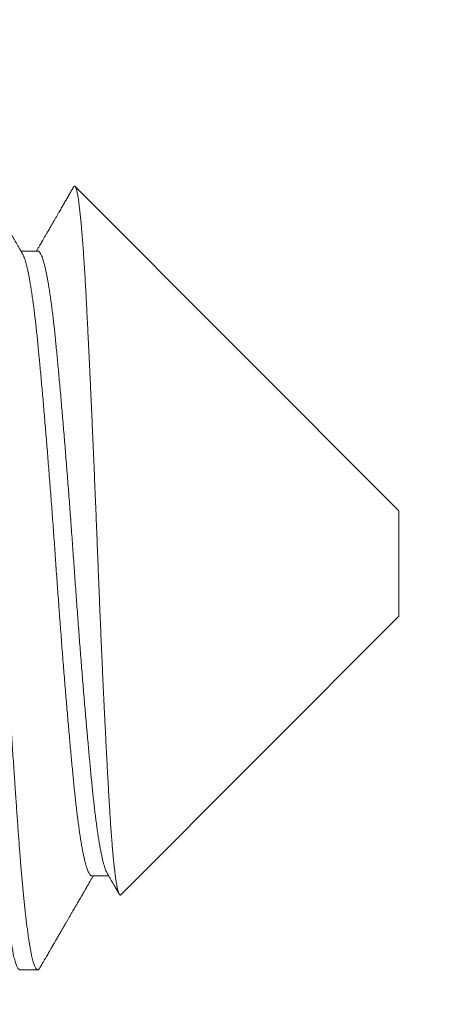
# Model space of a CAD drawing. Extents: x -52 to 74, y -8 to 56.
# Drawn here: x 53 to 53, y 0 to 1 of the extents above; entities that cross this region are included whole.
import ezdxf

# ---------------------------------------------------------------- set-up
doc = ezdxf.new("R2010")
doc.units = 0
doc.header["$LTSCALE"] = 0.25
doc.header["$MEASUREMENT"] = 0
doc.layers.get('0').update_dxf_attribs({"linetype": 'CONTINUOUS', "lineweight": 13})

msp = doc.modelspace()

# ---------------------------------------------------------------- linework, layer by layer
for p, q in [((53.29284, 0.38886), (53.16832, 0.51339)), ((53.15395, 0.4885), (53.14754, 0.4885)), ((53.29284, 0.38886), (53.29284, 0.3483)), ((53.18594, 0.2414), (53.29284, 0.3483)), ((53.17479, 0.24867), (53.1812, 0.24867)), ((53.14701, 0.21258), (53.15395, 0.21258))]:
    msp.add_line(p, q)
msp.add_arc((48.39289, 0.20886), 6.04825, 353.208266, 41.84287)
at = {"color": 8}
for points, knots in [([(53.14701, 0.2126), (53.14696, 0.2126), (53.14684, 0.21259), (53.14663, 0.21273), (53.14638, 0.21299), (53.14613, 0.21339), (53.14587, 0.21393), (53.14561, 0.21459), (53.14535, 0.2154), (53.14509, 0.21634), (53.14483, 0.21739), (53.14457, 0.21856), (53.14432, 0.21983), (53.14406, 0.22121), (53.14381, 0.22272), (53.14355, 0.22434), (53.1433, 0.22605), (53.14305, 0.22782), (53.14281, 0.22967), (53.14257, 0.2316), (53.14233, 0.23363), (53.14209, 0.23584), (53.14183, 0.23823), (53.14157, 0.2408), (53.14131, 0.24349), (53.14105, 0.24626), (53.1408, 0.24914), (53.14055, 0.25209), (53.14031, 0.25514), (53.14007, 0.25821), (53.13983, 0.26132), (53.1396, 0.26446), (53.13936, 0.2677), (53.13912, 0.27102), (53.13888, 0.27444), (53.13864, 0.27787), (53.1384, 0.28132), (53.13817, 0.28476), (53.13793, 0.28828), (53.13769, 0.29185), (53.13744, 0.29563), (53.13718, 0.29961), (53.13691, 0.3038), (53.13664, 0.30805), (53.13637, 0.31235), (53.1361, 0.3167), (53.13584, 0.3211), (53.13557, 0.32552), (53.13531, 0.32991), (53.13505, 0.33425), (53.1348, 0.33852), (53.13455, 0.34281), (53.13431, 0.34711), (53.13406, 0.35141), (53.13381, 0.35595), (53.13354, 0.36074), (53.13327, 0.36577), (53.133, 0.3708), (53.13274, 0.37564), (53.13248, 0.38033), (53.13223, 0.38484), (53.13197, 0.38937), (53.13171, 0.39389), (53.13145, 0.3984), (53.13119, 0.4029), (53.13093, 0.40739), (53.13066, 0.41177), (53.1304, 0.41605), (53.13015, 0.42023), (53.12989, 0.42437), (53.12964, 0.42846), (53.12938, 0.43251), (53.12913, 0.43643), (53.12888, 0.44021), (53.12864, 0.44387), (53.1284, 0.44747), (53.12817, 0.45101), (53.12792, 0.45462), (53.12767, 0.45828), (53.12741, 0.46199), (53.12715, 0.4656), (53.1269, 0.46911), (53.12665, 0.47253), (53.12641, 0.47584), (53.12616, 0.47905), (53.12593, 0.48212), (53.12569, 0.48506), (53.12545, 0.48787), (53.12521, 0.49061), (53.12497, 0.49326), (53.12472, 0.49582), (53.12448, 0.49825), (53.12424, 0.50054), (53.124, 0.5027), (53.12376, 0.50477), (53.12352, 0.50674), (53.12327, 0.50869), (53.12301, 0.51061), (53.12274, 0.51247), (53.12247, 0.5142), (53.1222, 0.5158), (53.12193, 0.51727), (53.12167, 0.51861), (53.1214, 0.51981), (53.12114, 0.52086), (53.12089, 0.52176), (53.12064, 0.52253), (53.12039, 0.52318), (53.12015, 0.5237), (53.11991, 0.52411), (53.11966, 0.52441), (53.1194, 0.52458), (53.11913, 0.5246), (53.11886, 0.52446), (53.11862, 0.52421), (53.11847, 0.52395), (53.11841, 0.52385)], [0, 0, 0, 0, 0.005031, 0.013918, 0.022852, 0.031827, 0.04084, 0.049889, 0.058968, 0.068075, 0.077205, 0.0859, 0.094609, 0.103328, 0.112055, 0.120785, 0.129516, 0.137744, 0.145967, 0.154181, 0.162383, 0.170571, 0.179689, 0.18878, 0.197843, 0.206872, 0.215864, 0.224816, 0.233724, 0.242584, 0.251003, 0.259465, 0.267967, 0.276506, 0.285079, 0.293682, 0.30182, 0.309979, 0.318157, 0.326352, 0.33456, 0.343732, 0.352914, 0.3621, 0.371287, 0.380471, 0.389648, 0.398813, 0.407963, 0.41664, 0.425296, 0.433927, 0.442532, 0.451105, 0.459645, 0.469661, 0.479622, 0.489533, 0.499487, 0.508422, 0.517399, 0.526414, 0.535464, 0.544545, 0.553653, 0.562784, 0.571934, 0.580644, 0.589365, 0.598092, 0.606822, 0.615553, 0.624279, 0.632501, 0.640713, 0.648913, 0.657098, 0.665266, 0.674356, 0.683417, 0.692445, 0.701435, 0.710385, 0.719291, 0.728149, 0.737012, 0.745478, 0.753983, 0.762526, 0.771102, 0.779709, 0.788343, 0.796505, 0.804686, 0.812883, 0.821093, 0.829313, 0.838494, 0.847681, 0.856868, 0.866052, 0.875228, 0.884392, 0.893541, 0.90267, 0.911324, 0.919953, 0.928555, 0.937125, 0.945661, 0.95416, 0.964124, 0.974036, 0.983986, 0.993992, 1, 1, 1, 1]), ([(53.15477, 0.21332), (53.15474, 0.21326), (53.15462, 0.21303), (53.15441, 0.2128), (53.15416, 0.21261), (53.1539, 0.21256), (53.15365, 0.21266), (53.15339, 0.2129), (53.15313, 0.21329), (53.15287, 0.2138), (53.15262, 0.21443), (53.15237, 0.21516), (53.15212, 0.21602), (53.15187, 0.21699), (53.15162, 0.21809), (53.15137, 0.21928), (53.15112, 0.22057), (53.15088, 0.22194), (53.15064, 0.22341), (53.1504, 0.22498), (53.15015, 0.22672), (53.14989, 0.22864), (53.14962, 0.23075), (53.14935, 0.23298), (53.14909, 0.23532), (53.14882, 0.23777), (53.14856, 0.24033), (53.1483, 0.243), (53.14805, 0.24571), (53.1478, 0.24847), (53.14757, 0.25126), (53.14733, 0.25413), (53.1471, 0.25707), (53.14687, 0.26009), (53.14664, 0.26314), (53.14642, 0.26621), (53.14619, 0.26931), (53.14596, 0.27248), (53.14573, 0.27574), (53.14549, 0.2792), (53.14524, 0.28286), (53.14498, 0.28675), (53.14471, 0.29071), (53.14444, 0.29475), (53.14418, 0.29887), (53.14391, 0.30304), (53.14364, 0.30728), (53.14337, 0.3115), (53.14311, 0.3157), (53.14285, 0.31987), (53.1426, 0.32407), (53.14235, 0.32829), (53.14209, 0.33255), (53.14185, 0.33674), (53.14161, 0.34086), (53.14138, 0.34491), (53.14115, 0.34896), (53.14092, 0.35301), (53.14068, 0.35721), (53.14044, 0.36156), (53.1402, 0.36605), (53.13996, 0.37053), (53.13972, 0.37502), (53.13947, 0.37952), (53.13922, 0.38403), (53.13896, 0.38855), (53.13871, 0.393), (53.13846, 0.39736), (53.13821, 0.40165), (53.13796, 0.40591), (53.1377, 0.41016), (53.13745, 0.41438), (53.1372, 0.41849), (53.13695, 0.42248), (53.13671, 0.42637), (53.13647, 0.43021), (53.13623, 0.434), (53.13598, 0.4379), (53.13572, 0.44187), (53.13545, 0.44592), (53.13519, 0.4499), (53.13492, 0.4538), (53.13466, 0.45761), (53.1344, 0.46133), (53.13414, 0.46496), (53.13389, 0.46843), (53.13365, 0.47175), (53.13342, 0.47492), (53.13319, 0.478), (53.13296, 0.481), (53.13273, 0.48392), (53.13249, 0.48671), (53.13226, 0.48937), (53.13204, 0.49191), (53.13181, 0.49437), (53.13157, 0.49676), (53.13133, 0.49915), (53.13108, 0.50153), (53.13081, 0.50389), (53.13054, 0.50613), (53.13027, 0.50826), (53.13001, 0.51026), (53.12974, 0.51214), (53.12947, 0.5139), (53.1292, 0.51549), (53.12894, 0.51694), (53.12869, 0.51824), (53.12843, 0.51943), (53.12818, 0.52049), (53.12793, 0.52142), (53.12769, 0.52223), (53.12745, 0.5229), (53.12722, 0.52345), (53.12699, 0.52389), (53.12677, 0.52422), (53.12654, 0.52446), (53.12634, 0.52458), (53.12622, 0.52457), (53.12617, 0.52457)], [0, 0, 0, 0, 0.003547, 0.012906, 0.022216, 0.031476, 0.040755, 0.050085, 0.059462, 0.068881, 0.077473, 0.086095, 0.094741, 0.10341, 0.112098, 0.120802, 0.129019, 0.137244, 0.145474, 0.153706, 0.161937, 0.171119, 0.180291, 0.189451, 0.198593, 0.207715, 0.216812, 0.225879, 0.234915, 0.243468, 0.251985, 0.260463, 0.268899, 0.277308, 0.285753, 0.293753, 0.301788, 0.309854, 0.317949, 0.32607, 0.335162, 0.34428, 0.353419, 0.362575, 0.371746, 0.380926, 0.390112, 0.3993, 0.408028, 0.416751, 0.425464, 0.434165, 0.442849, 0.451514, 0.459663, 0.467788, 0.475888, 0.483959, 0.491999, 0.500932, 0.509819, 0.518668, 0.527549, 0.536477, 0.545446, 0.554455, 0.563499, 0.572123, 0.580772, 0.589443, 0.598133, 0.606838, 0.615554, 0.62378, 0.632011, 0.640243, 0.648473, 0.656699, 0.665872, 0.67503, 0.684172, 0.693293, 0.702388, 0.711455, 0.720488, 0.729486, 0.737999, 0.746473, 0.754905, 0.763315, 0.771764, 0.780255, 0.788295, 0.796366, 0.804465, 0.812591, 0.82074, 0.829858, 0.838998, 0.848156, 0.857327, 0.866507, 0.875693, 0.884881, 0.894065, 0.902787, 0.911499, 0.920199, 0.928881, 0.937544, 0.946183, 0.954305, 0.9624, 0.970466, 0.9785, 0.9865, 0.995386, 1, 1, 1, 1]), ([(53.16776, 0.51316), (53.16779, 0.51321), (53.16787, 0.51335), (53.168, 0.51347), (53.16816, 0.5135), (53.16832, 0.51341), (53.16847, 0.5132), (53.16862, 0.51288), (53.16877, 0.51244), (53.16893, 0.51189), (53.16909, 0.51121), (53.16924, 0.51043), (53.1694, 0.50954), (53.16957, 0.50852), (53.16973, 0.50736), (53.1699, 0.50605), (53.17007, 0.50462), (53.17024, 0.50311), (53.1704, 0.50154), (53.17056, 0.49991), (53.17072, 0.49818), (53.17088, 0.49634), (53.17104, 0.49441), (53.1712, 0.49236), (53.17136, 0.49021), (53.17153, 0.48794), (53.17169, 0.48557), (53.17185, 0.4831), (53.17201, 0.48054), (53.17217, 0.47791), (53.17232, 0.47524), (53.17248, 0.47251), (53.17263, 0.46971), (53.17278, 0.46681), (53.17293, 0.46384), (53.17308, 0.4608), (53.17324, 0.45771), (53.17339, 0.4545), (53.17355, 0.45116), (53.17372, 0.44769), (53.17389, 0.44414), (53.17405, 0.44061), (53.17422, 0.43712), (53.17438, 0.43367), (53.17453, 0.43017), (53.1747, 0.42661), (53.17486, 0.423), (53.17502, 0.41933), (53.17518, 0.41559), (53.17535, 0.41179), (53.17551, 0.40795), (53.17568, 0.40407), (53.17584, 0.40016), (53.17601, 0.39628), (53.17617, 0.39245), (53.17632, 0.38866), (53.17648, 0.38485), (53.17663, 0.38102), (53.17679, 0.37718), (53.17694, 0.37331), (53.17709, 0.36941), (53.17725, 0.36549), (53.1774, 0.36156), (53.17756, 0.35763), (53.17772, 0.35371), (53.17788, 0.34987), (53.17804, 0.34611), (53.1782, 0.34243), (53.17835, 0.33878), (53.17851, 0.33514), (53.17868, 0.33152), (53.17884, 0.32791), (53.179, 0.32431), (53.17917, 0.32073), (53.17934, 0.31718), (53.1795, 0.31367), (53.17967, 0.3102), (53.17984, 0.30685), (53.18, 0.30362), (53.18016, 0.3005), (53.18031, 0.29743), (53.18047, 0.29441), (53.18063, 0.29145), (53.18079, 0.28853), (53.18095, 0.28566), (53.1811, 0.28283), (53.18126, 0.28008), (53.18142, 0.27739), (53.18157, 0.27478), (53.18173, 0.27228), (53.18188, 0.2699), (53.18203, 0.26763), (53.18219, 0.26543), (53.18235, 0.26332), (53.18251, 0.26129), (53.18267, 0.25934), (53.18283, 0.25747), (53.183, 0.25568), (53.18316, 0.25398), (53.18333, 0.25238), (53.1835, 0.25088), (53.18367, 0.24952), (53.18383, 0.24828), (53.18399, 0.24717), (53.18415, 0.24614), (53.18431, 0.24521), (53.18447, 0.24438), (53.18463, 0.24364), (53.18479, 0.24299), (53.18495, 0.24244), (53.18511, 0.242), (53.18527, 0.24166), (53.18543, 0.24142), (53.18559, 0.24129), (53.18574, 0.24127), (53.18585, 0.24131), (53.18592, 0.24139), (53.18593, 0.2414)], [0, 0, 0, 0, 0.004852, 0.014488, 0.024156, 0.033824, 0.042989, 0.052155, 0.061351, 0.070546, 0.079799, 0.089059, 0.09816, 0.107269, 0.116936, 0.126603, 0.136304, 0.146006, 0.154903, 0.163801, 0.172698, 0.181656, 0.190616, 0.199575, 0.208728, 0.217883, 0.227036, 0.236257, 0.245479, 0.2547, 0.263592, 0.272483, 0.281402, 0.29032, 0.299292, 0.308271, 0.317104, 0.325945, 0.335309, 0.344674, 0.354072, 0.363471, 0.372175, 0.380881, 0.389586, 0.398352, 0.40712, 0.415886, 0.424847, 0.433809, 0.44277, 0.451798, 0.460828, 0.469856, 0.478478, 0.487102, 0.495724, 0.504407, 0.51309, 0.521773, 0.530647, 0.539523, 0.548397, 0.55734, 0.566284, 0.575227, 0.583739, 0.592253, 0.600766, 0.609339, 0.617915, 0.626489, 0.635257, 0.644027, 0.652795, 0.66163, 0.670467, 0.679303, 0.687651, 0.696001, 0.704349, 0.712755, 0.721162, 0.729568, 0.738158, 0.746748, 0.755338, 0.76399, 0.772645, 0.781297, 0.789617, 0.797937, 0.806257, 0.814637, 0.823019, 0.8314, 0.839975, 0.848551, 0.857126, 0.865768, 0.874412, 0.883054, 0.891128, 0.899204, 0.907277, 0.915407, 0.923539, 0.931669, 0.939976, 0.948284, 0.956591, 0.964959, 0.973329, 0.981697, 0.989771, 0.997846, 1, 1, 1, 1]), ([(53.18065, 0.24962), (53.18065, 0.24962), (53.18055, 0.24978), (53.18035, 0.2502), (53.18005, 0.25089), (53.17975, 0.25174), (53.17945, 0.25272), (53.17914, 0.25382), (53.17884, 0.25505), (53.17854, 0.2564), (53.17824, 0.25788), (53.17793, 0.25949), (53.17763, 0.26123), (53.17732, 0.26311), (53.17702, 0.2651), (53.17671, 0.26721), (53.17641, 0.26942), (53.17612, 0.27174), (53.17582, 0.27416), (53.17553, 0.27667), (53.17525, 0.27927), (53.17497, 0.28195), (53.17469, 0.28471), (53.17442, 0.28755), (53.17414, 0.29048), (53.17386, 0.29348), (53.17357, 0.29658), (53.17328, 0.29979), (53.17298, 0.30311), (53.17268, 0.30654), (53.17237, 0.31005), (53.17207, 0.31363), (53.17176, 0.31728), (53.17145, 0.32099), (53.17114, 0.32476), (53.17084, 0.32857), (53.17053, 0.33242), (53.17022, 0.33631), (53.16992, 0.34022), (53.16962, 0.34414), (53.16933, 0.34805), (53.16904, 0.35194), (53.16875, 0.35583), (53.16847, 0.35974), (53.16819, 0.36367), (53.16791, 0.36762), (53.16763, 0.37156), (53.16735, 0.37551), (53.16707, 0.37947), (53.16678, 0.38344), (53.16648, 0.38741), (53.16619, 0.39137), (53.16589, 0.39532), (53.16558, 0.39924), (53.16528, 0.40314), (53.16497, 0.40699), (53.16467, 0.41077), (53.16437, 0.41448), (53.16407, 0.41815), (53.16376, 0.42178), (53.16346, 0.42537), (53.16315, 0.42892), (53.16285, 0.43238), (53.16255, 0.43577), (53.16225, 0.43907), (53.16196, 0.44227), (53.16167, 0.44538), (53.16138, 0.44838), (53.1611, 0.45128), (53.16083, 0.45409), (53.16055, 0.4568), (53.16027, 0.45942), (53.15999, 0.46193), (53.1597, 0.46434), (53.15941, 0.46666), (53.15912, 0.4689), (53.15882, 0.47105), (53.15851, 0.4731), (53.15821, 0.47503), (53.1579, 0.47685), (53.15759, 0.47854), (53.15728, 0.4801), (53.15697, 0.48154), (53.15667, 0.48284), (53.15636, 0.48401), (53.15606, 0.48504), (53.15576, 0.48594), (53.15546, 0.4867), (53.15517, 0.48732), (53.15488, 0.48781), (53.1546, 0.48817), (53.15432, 0.4884), (53.15411, 0.48851), (53.15398, 0.48849), (53.15395, 0.48849)], [0, 0, 0, 0, 0.000416, 0.011488, 0.022605, 0.033759, 0.044944, 0.056155, 0.067184, 0.078225, 0.089272, 0.100318, 0.111582, 0.122834, 0.134065, 0.14527, 0.156442, 0.167576, 0.178664, 0.189677, 0.200634, 0.211528, 0.222363, 0.233236, 0.243977, 0.254775, 0.265623, 0.276517, 0.287674, 0.298867, 0.310088, 0.321332, 0.332592, 0.343862, 0.355134, 0.366379, 0.377613, 0.388831, 0.400025, 0.411191, 0.422122, 0.433013, 0.443858, 0.454652, 0.465607, 0.476498, 0.487359, 0.498283, 0.50927, 0.520312, 0.531405, 0.542518, 0.553669, 0.564852, 0.576061, 0.587289, 0.59833, 0.609376, 0.620423, 0.631463, 0.642716, 0.653949, 0.665156, 0.676332, 0.687468, 0.698561, 0.709603, 0.720564, 0.731464, 0.742302, 0.753169, 0.764101, 0.774894, 0.785739, 0.79663, 0.807562, 0.818751, 0.829971, 0.841213, 0.852472, 0.863741, 0.875014, 0.886283, 0.897519, 0.908738, 0.919935, 0.931103, 0.942235, 0.953129, 0.963978, 0.974775, 0.985516, 0.996412, 1, 1, 1, 1]), ([(53.17479, 0.24868), (53.17471, 0.24868), (53.17454, 0.24869), (53.17427, 0.24887), (53.17399, 0.24917), (53.1737, 0.24961), (53.1734, 0.25019), (53.17311, 0.2509), (53.17281, 0.25174), (53.1725, 0.25272), (53.1722, 0.25382), (53.1719, 0.25505), (53.1716, 0.2564), (53.17129, 0.25788), (53.17099, 0.25949), (53.17068, 0.26123), (53.17038, 0.26311), (53.17007, 0.2651), (53.16977, 0.26721), (53.16947, 0.26942), (53.16917, 0.27174), (53.16888, 0.27416), (53.16859, 0.27667), (53.1683, 0.27927), (53.16802, 0.28195), (53.16775, 0.28471), (53.16747, 0.28755), (53.16719, 0.29048), (53.16691, 0.29348), (53.16663, 0.29658), (53.16633, 0.29979), (53.16604, 0.30311), (53.16573, 0.30654), (53.16543, 0.31005), (53.16512, 0.31363), (53.16482, 0.31728), (53.16451, 0.32099), (53.1642, 0.32476), (53.16389, 0.32857), (53.16359, 0.33242), (53.16328, 0.33631), (53.16298, 0.34022), (53.16268, 0.34414), (53.16238, 0.34805), (53.16209, 0.35194), (53.16181, 0.35583), (53.16152, 0.35974), (53.16124, 0.36367), (53.16096, 0.36762), (53.16069, 0.37156), (53.16041, 0.37551), (53.16012, 0.37947), (53.15983, 0.38344), (53.15954, 0.38741), (53.15924, 0.39137), (53.15894, 0.39532), (53.15864, 0.39924), (53.15833, 0.40314), (53.15803, 0.40699), (53.15773, 0.41077), (53.15742, 0.41448), (53.15712, 0.41815), (53.15682, 0.42178), (53.15651, 0.42537), (53.15621, 0.42892), (53.15591, 0.43238), (53.1556, 0.43577), (53.15531, 0.43907), (53.15501, 0.44227), (53.15472, 0.44538), (53.15444, 0.44838), (53.15416, 0.45128), (53.15388, 0.45409), (53.15361, 0.4568), (53.15333, 0.45942), (53.15304, 0.46193), (53.15276, 0.46434), (53.15247, 0.46666), (53.15217, 0.4689), (53.15187, 0.47105), (53.15157, 0.4731), (53.15126, 0.47503), (53.15095, 0.47685), (53.15065, 0.47854), (53.15034, 0.4801), (53.15003, 0.48154), (53.14972, 0.48284), (53.14942, 0.48401), (53.14911, 0.48504), (53.14881, 0.48594), (53.14852, 0.4867), (53.14827, 0.48723), (53.14813, 0.48746), (53.14809, 0.48754)], [0, 0, 0, 0, 0.009127, 0.020057, 0.031048, 0.042095, 0.053168, 0.064284, 0.075438, 0.086624, 0.097835, 0.108863, 0.119904, 0.130951, 0.141997, 0.153262, 0.164513, 0.175744, 0.186949, 0.198121, 0.209255, 0.220343, 0.231356, 0.242313, 0.253207, 0.264042, 0.274915, 0.285656, 0.296453, 0.307302, 0.318196, 0.329353, 0.340545, 0.351767, 0.363011, 0.374271, 0.38554, 0.396813, 0.408057, 0.419291, 0.430509, 0.441704, 0.452869, 0.4638, 0.474691, 0.485536, 0.49633, 0.507285, 0.518176, 0.529037, 0.539962, 0.550948, 0.56199, 0.573083, 0.584196, 0.595347, 0.60653, 0.617739, 0.628967, 0.640008, 0.651054, 0.6621, 0.673141, 0.684393, 0.695627, 0.706834, 0.718009, 0.729146, 0.740238, 0.75128, 0.762242, 0.773142, 0.783979, 0.794846, 0.805778, 0.816572, 0.827417, 0.838308, 0.849239, 0.860429, 0.871648, 0.88289, 0.894149, 0.905418, 0.916691, 0.92796, 0.939196, 0.950415, 0.961612, 0.97278, 0.983912, 0.994806, 1, 1, 1, 1])]:
    msp.add_open_spline(points, degree=3, knots=knots, dxfattribs=at)
for points, knots in [([(53.14809, 0.48755), (53.14784, 0.48798), (53.14736, 0.4888), (53.14668, 0.48996), (53.14607, 0.49102), (53.14552, 0.49197), (53.14506, 0.49276), (53.14467, 0.49342), (53.14436, 0.49395), (53.1441, 0.49441), (53.14388, 0.49479), (53.1437, 0.49509), (53.14357, 0.49532), (53.14346, 0.49551), (53.14335, 0.49569), (53.14323, 0.4959), (53.14308, 0.49616), (53.1429, 0.49648), (53.14268, 0.49684), (53.14244, 0.49727), (53.14196, 0.49808), (53.14128, 0.49926), (53.14035, 0.50085), (53.1394, 0.50249), (53.13841, 0.50419), (53.13744, 0.50587), (53.13644, 0.50759), (53.13541, 0.50936), (53.13449, 0.51095), (53.13369, 0.51233), (53.13305, 0.51343), (53.13246, 0.51444), (53.13198, 0.51528), (53.13159, 0.51595), (53.13128, 0.51648), (53.13105, 0.51688), (53.13087, 0.51719), (53.13071, 0.51745), (53.13053, 0.51777), (53.13027, 0.51822), (53.12993, 0.51881), (53.12949, 0.51956), (53.12898, 0.52045), (53.12839, 0.52147), (53.12772, 0.52262), (53.12724, 0.52344), (53.12699, 0.52387)], [0, 0, 0, 0, 0.03524, 0.067416, 0.096527, 0.122572, 0.14555, 0.162355, 0.177029, 0.189573, 0.199985, 0.208267, 0.214416, 0.219494, 0.223712, 0.229416, 0.236605, 0.245279, 0.255439, 0.267086, 0.280213, 0.322831, 0.36427, 0.412061, 0.458178, 0.504588, 0.551099, 0.599961, 0.651175, 0.682456, 0.713612, 0.741668, 0.766405, 0.782711, 0.797165, 0.809768, 0.816328, 0.822728, 0.831415, 0.84273, 0.859627, 0.880249, 0.904597, 0.932671, 0.964472, 1, 1, 1, 1]), ([(53.16775, 0.51316), (53.16774, 0.51313), (53.16767, 0.51302), (53.16756, 0.51282), (53.16739, 0.51253), (53.16716, 0.51213), (53.16685, 0.5116), (53.16648, 0.51096), (53.16609, 0.51029), (53.16554, 0.50935), (53.16486, 0.50817), (53.16404, 0.50676), (53.16335, 0.50557), (53.16276, 0.50456), (53.16225, 0.50367), (53.1617, 0.50273), (53.16111, 0.50172), (53.16049, 0.50066), (53.15984, 0.49953), (53.15917, 0.49837), (53.15858, 0.49736), (53.1581, 0.49654), (53.15773, 0.49591), (53.1574, 0.49534), (53.15711, 0.49484), (53.15685, 0.49438), (53.1566, 0.49396), (53.15634, 0.4935), (53.15603, 0.49298), (53.15566, 0.49234), (53.15522, 0.49159), (53.15473, 0.49074), (53.15416, 0.48977), (53.15372, 0.48901), (53.15347, 0.48858), (53.15342, 0.4885)], [0, 0, 0, 0, 0.003239, 0.013288, 0.024922, 0.038142, 0.062119, 0.089331, 0.116404, 0.142878, 0.203502, 0.260733, 0.314572, 0.347945, 0.38378, 0.422081, 0.462849, 0.506082, 0.551779, 0.599941, 0.646825, 0.674895, 0.700412, 0.723378, 0.743792, 0.761654, 0.778531, 0.795551, 0.81699, 0.842849, 0.873128, 0.907823, 0.946936, 0.990464, 1, 1, 1, 1]), ([(53.18065, 0.24962), (53.18079, 0.24937), (53.18106, 0.24892), (53.18143, 0.24828), (53.18174, 0.24774), (53.182, 0.24729), (53.1822, 0.24695), (53.18235, 0.2467), (53.18245, 0.24652), (53.18254, 0.24638), (53.18267, 0.24615), (53.18287, 0.24579), (53.18317, 0.24528), (53.18352, 0.24469), (53.1839, 0.24403), (53.18432, 0.2433), (53.18478, 0.24252), (53.1851, 0.24196), (53.18528, 0.24167), (53.18529, 0.24164)], [0, 0, 0, 0, 0.091879, 0.171723, 0.239527, 0.295293, 0.339016, 0.370236, 0.389853, 0.405428, 0.423294, 0.475052, 0.539795, 0.617528, 0.697909, 0.788648, 0.889667, 0.992001, 1, 1, 1, 1]), ([(53.15477, 0.2133), (53.15501, 0.21372), (53.15547, 0.21451), (53.15613, 0.21565), (53.15673, 0.21668), (53.15727, 0.21762), (53.15776, 0.21845), (53.15818, 0.21918), (53.15855, 0.21981), (53.15885, 0.22034), (53.1591, 0.22076), (53.1593, 0.2211), (53.15944, 0.22135), (53.15956, 0.22156), (53.15968, 0.22176), (53.15982, 0.22201), (53.15999, 0.22229), (53.16017, 0.22262), (53.16039, 0.22298), (53.1608, 0.22369), (53.1614, 0.22473), (53.16215, 0.22603), (53.16288, 0.22727), (53.16357, 0.22846), (53.16425, 0.22964), (53.16489, 0.23074), (53.1655, 0.23179), (53.16609, 0.2328), (53.1667, 0.23386), (53.16735, 0.23498), (53.16804, 0.23615), (53.16875, 0.23739), (53.16949, 0.23865), (53.17016, 0.23981), (53.17074, 0.24081), (53.17121, 0.24162), (53.17162, 0.24232), (53.17197, 0.24292), (53.17222, 0.24335), (53.17239, 0.24364), (53.17251, 0.24385), (53.17267, 0.24412), (53.17289, 0.2445), (53.17319, 0.24502), (53.17357, 0.24568), (53.17403, 0.24647), (53.17457, 0.24739), (53.17501, 0.24814), (53.17526, 0.24858), (53.17531, 0.24867)], [0, 0, 0, 0, 0.035028, 0.067183, 0.096466, 0.122878, 0.146418, 0.167087, 0.184886, 0.199814, 0.211873, 0.221061, 0.228195, 0.232948, 0.238724, 0.245633, 0.253677, 0.262855, 0.273167, 0.284614, 0.322992, 0.361102, 0.394878, 0.428418, 0.461722, 0.49517, 0.522069, 0.550554, 0.580625, 0.612282, 0.645523, 0.68035, 0.716761, 0.752985, 0.778773, 0.80159, 0.821438, 0.838317, 0.852227, 0.858068, 0.863173, 0.87008, 0.880858, 0.895507, 0.914025, 0.936413, 0.962669, 0.992793, 1, 1, 1, 1])]:
    msp.add_open_spline(points, degree=3, knots=knots)

doc.saveas('drawing.dxf')
